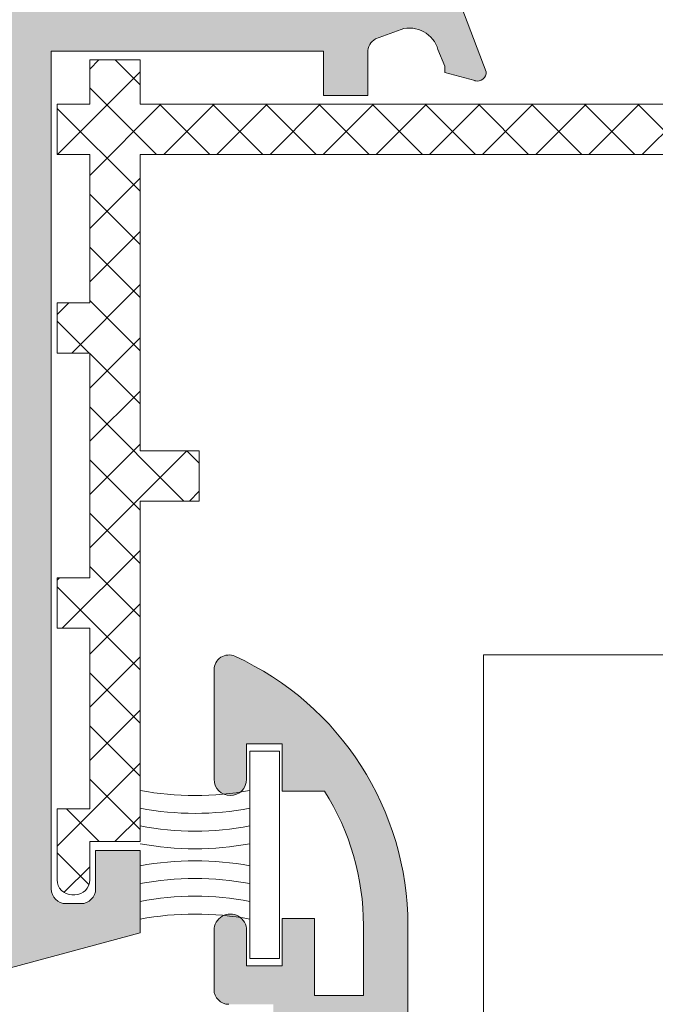
# Model space of a CAD drawing. Units: millimetres. Extents: x 3733 to 4153, y -269 to 28.
# Drawn here: x 3777 to 3788, y -58 to -42 of the extents above; entities that cross this region are included whole.
import ezdxf

# ---------------------------------------------------------------- set-up
doc = ezdxf.new("R2010")
doc.units = ezdxf.units.MM
doc.layers.get('0').update_dxf_attribs({"lineweight": 9})
doc.layers.add('SOMBREADOS', color=18, linetype='Continuous')

msp = doc.modelspace()

# ---------------------------------------------------------------- hatches: boundary and pattern name
at = {"layer": 'SOMBREADOS'}
h = msp.add_hatch(color=256, dxfattribs=at)
h.paths.add_polyline_path([(3773.195112302997, -56.72997823987316), (3772.295112302996, -56.48882396668523), (3772.295112302996, -42.22100794042422), (3773.545112302996, -42.22100794042422), (3773.545112302996, -41.47100794042422), (3772.295112302996, -41.47100794042422), (3772.295112302996, -34.47100794042422), (3782.145112302996, -34.47100794042422), (3782.145112302996, -41.47100794042422), (3776.795112302996, -41.47100794042422), (3776.795112302996, -56.89097865956819), (3775.295543176167, -57.29278699609631), (3773.795112302996, -56.89074775533209), (3773.795112302996, -55.72100794042422), (3773.195112302997, -55.72100794042422)], flags=16)
edge = h.paths.add_edge_path()
edge.add_line((3784.702655825872, -42.72132322293101), (3784.70760680834, -42.72266191019412))
edge.add_arc((3784.744896566411, -42.57737091273407), 0.1499999999999905, 255.6054125468026, 361.2514152281079)
edge.add_line((3784.894860789602, -42.57409497580284), (3784.286987504815, -40.96930950396518))
edge.add_line((3784.286987504815, -40.96930950396518), (3784.289425780911, -40.96656692505007))
edge.add_arc((3784.194896566411, -40.99918942657905), 0.0999999999999874, 19.03980869319079, 200.0715258645933)
edge.add_line((3784.100970074031, -41.03350872187207), (3783.191164541221, -41.3659376665521))
edge.add_arc((3783.044896566411, -41.39918942657891), 0.1500000000000118, -89.99999999999199, 12.807632657561896, ccw=False)
edge.add_line((3783.044896566411, -41.54918942657901), (3782.894896566411, -41.54918942657901))
edge.add_arc((3782.894896566411, -41.39918942657891), 0.1499999999999773, 90, 270, ccw=False)
edge.add_line((3782.894896566411, -41.24918942657905), (3782.894896566411, -38.99918942657905))
edge.add_line((3782.894896566411, -38.99918942657905), (3782.895023889559, -38.99919585776524))
edge.add_arc((3782.994896566411, -39.00424050031233), 0.1000000000000271, 58.13267545226307, 177.1084054021614, ccw=False)
edge.add_line((3783.047691974927, -38.91931320882304), (3783.047724817701, -38.91926037756502))
edge.add_line((3783.047724817701, -38.91926037756502), (3783.944896654084, -39.43405083645598))
edge.add_arc((3784.044896566411, -39.43391841820107), 0.0999999999999627, 180.0758700932786, 360.0000000000651)
edge.add_line((3784.144896566411, -39.43391841820107), (3784.144896566411, -38.7420282881053))
edge.add_arc((3784.044896566411, -38.7420282881053), 0.0999999999999935, 6.400000000000001e-15, 61.69453482606012)
edge.add_line((3784.092313785558, -38.65398507525902), (3784.092204709517, -38.65388076875797))
edge.add_line((3784.092204709516, -38.65388076875797), (3783.441326310652, -38.28041163381022))
edge.add_line((3783.441326310652, -38.28041163381022), (3783.441345882594, -38.2803762907181))
edge.add_arc((3783.610902965103, -37.97418942657896), 0.3499999999999328, 118.9763660666085, 241.02363393338248, ccw=False)
edge.add_line((3783.441345882594, -37.66800256244119), (3783.441326310652, -37.66796721934816))
edge.add_line((3783.441326310652, -37.66796721934816), (3784.092204709516, -37.29449808439995))
edge.add_line((3784.092204709516, -37.29449808439995), (3784.092313785558, -37.29439377790004))
edge.add_arc((3784.044896566411, -37.20635056505307), 0.0999999999999935, 298.3054651739399, 360)
edge.add_line((3784.144896566411, -37.20635056505307), (3784.144896566411, -36.51446043495707))
edge.add_arc((3784.044896566411, -36.51446043495707), 0.1000000000000195, 0, 179.9241299067215)
edge.add_line((3783.944896654084, -36.5143280167033), (3783.047724817701, -37.0291184755929))
edge.add_line((3783.047724817701, -37.0291184755929), (3783.047691974928, -37.02906564433511))
edge.add_arc((3782.994896566411, -36.94413835284695), 0.1000000000000271, 182.8915945979036, 301.86732454770265, ccw=False)
edge.add_line((3782.895023889559, -36.94918299539313), (3782.894896566411, -36.9491894265791))
edge.add_line((3782.894896566411, -36.9491894265791), (3782.894896566411, -34.6991894265791))
edge.add_arc((3782.894896566411, -34.54918942657901), 0.1499999999999773, 90, 270, ccw=False)
edge.add_line((3782.894896566411, -34.39918942657891), (3783.044896566411, -34.39918942657891))
edge.add_arc((3783.044896566411, -34.54918942657901), 0.1500000000000118, -12.807632657562124, 89.99999999999193, ccw=False)
edge.add_line((3783.191164541221, -34.58244118660627), (3784.097916110567, -34.91375426002105))
edge.add_arc((3784.191855734071, -34.94803759614729), 0.0999999999999945, 159.9504079302285, 340.9601913066808)
edge.add_line((3784.286384948571, -34.98066009767695), (3784.894860789602, -33.37428387735599))
edge.add_arc((3784.744896566411, -33.37100794042522), 0.1500000000000187, 358.748584771849, 464.3945874532187)
edge.add_line((3784.70760680834, -33.22571694296425), (3784.702655825872, -33.22705563022714))
edge.add_line((3784.702655825872, -33.22705563022714), (3784.194896566411, -33.36668942657911))
edge.add_line((3784.194896566411, -33.36668942657911), (3784.194896566411, -33.47418942657896))
edge.add_line((3784.194896566411, -33.47418942657896), (3784.078772306056, -33.75288765143227))
edge.add_line((3784.078772306056, -33.75288765143091), (3784.078587256491, -33.75283426624128))
edge.add_arc((3783.598179269072, -33.61424073961007), 0.5000000000000013, 253.4909368253239, 343.907609244667, ccw=False)
edge.add_line((3783.456095764371, -34.09362813795406), (3783.456178532663, -34.09334887910404))
edge.add_line((3783.456178532663, -34.09334887910404), (3783.024616009677, -33.93547639568601))
edge.add_line((3783.024616009677, -33.93547639568601), (3783.023973419047, -33.93261519020507))
edge.add_arc((3783.144896566411, -33.71380570130805), 0.2500000000000318, 181.6508600283628, 241.07315011118482, ccw=False)
edge.add_line((3782.895000332443, -33.72100794042422), (3772.295112302997, -33.72100794042422))
edge.add_line((3772.295112302996, -33.72100794042422), (3772.295112302996, -32.02100794042508))
edge.add_line((3772.295112302996, -32.02100794042508), (3773.295112302996, -32.02100794042508))
edge.add_line((3773.295112302996, -32.02100794042417), (3773.295112302996, -31.22100794042422))
edge.add_line((3773.295112302996, -31.22100794042422), (3771.545112302996, -31.22100794042422))
edge.add_line((3771.545112302996, -31.22100794042422), (3771.545112302996, -57.11608301669003))
edge.add_line((3771.545112302996, -57.11608301669003), (3775.295543176167, -58.12100794042522))
edge.add_line((3775.295543176167, -58.12100794042522), (3779.045112302997, -57.1163139209259))
edge.add_line((3779.045112302996, -57.1163139209259), (3779.045112302996, -55.72100794042422))
edge.add_line((3779.045112302996, -55.72100794042422), (3778.295112302996, -55.72100794042422))
edge.add_line((3778.295112302996, -55.72100794042422), (3778.295112302996, -56.37100794042522))
edge.add_arc((3778.045112302996, -56.37100794042522), 0.25, 270, 360, ccw=False)
edge.add_line((3778.045112302996, -56.62100794042522), (3777.795112302996, -56.62100794042522))
edge.add_arc((3777.795112302996, -56.37100794042522), 0.25, 180, 270, ccw=False)
edge.add_line((3777.545112302996, -56.37100794042522), (3777.545112302996, -42.22100794042422))
edge.add_line((3777.545112302996, -42.22100794042422), (3782.145112302996, -42.22100794042422))
edge.add_line((3782.145112302996, -42.22100794042422), (3782.145112302996, -42.97100794042422))
edge.add_line((3782.145112302996, -42.97100794042422), (3782.895112302996, -42.97100794042422))
edge.add_line((3782.895112302996, -42.97100794042422), (3782.895112302996, -42.24495687712306))
edge.add_arc((3783.144896566411, -42.23457315185124), 0.2500000000000098, 118.926849888801, 182.3804593103098, ccw=False)
edge.add_line((3783.023973419047, -42.0157636629533), (3783.024616009677, -42.01290245747327))
edge.add_line((3783.024616009677, -42.01290245747327), (3783.456178532663, -41.85502997405524))
edge.add_line((3783.456178532663, -41.85502997405524), (3783.456095764371, -41.85475071520409))
edge.add_arc((3783.598179269072, -42.33413811354899), 0.5000000000000534, 16.092390755330882, 106.50906317466541, ccw=False)
edge.add_line((3784.07858725649, -42.195544586918), (3784.078772306055, -42.19549120172701))
edge.add_line((3784.078772306056, -42.19549120172701), (3784.194896566411, -42.47418942657896))
edge.add_line((3784.194896566411, -42.47418942657896), (3784.194896566411, -42.58168942657903))
edge.add_line((3784.194896566411, -42.58168942657903), (3784.702655825872, -42.72132322293101))
h.paths.add_polyline_path([(3790.944896566411, -41.47100794042422), (3790.944896566411, -34.47100794042422), (3800.794896566411, -34.47100794042422), (3800.794896566411, -41.47100794042422), (3799.794896566411, -41.47100794042422), (3799.794896566411, -41.73895713285492), (3797.045112302996, -42.47575960559698), (3797.045112302996, -41.47100794042422)], flags=16)
h.paths.add_polyline_path([(3801.395112302996, -56.46214449956005), (3800.445112302996, -56.71669623236903), (3800.445112302996, -55.72100794042422), (3799.845112302996, -55.72100794042422), (3799.845112302996, -56.87746574782818), (3798.295112302996, -57.29278699609631), (3796.845112302996, -56.90426066707096), (3796.845112302996, -51.27100794042508), (3800.650274035014, -51.27100794042508), (3801.395112302996, -52.01584620840617)], flags=16)
edge = h.paths.add_edge_path()
edge.add_line((3788.382186324482, -42.72266191019412), (3788.38713730695, -42.72132322293101))
edge.add_line((3788.38713730695, -42.72132322293101), (3788.894896566411, -42.58168942657903))
edge.add_line((3788.894896566411, -42.58168942657903), (3788.894896566411, -42.47418942657896))
edge.add_line((3788.894896566411, -42.47418942657896), (3789.011020826766, -42.19549120172701))
edge.add_line((3789.011020826766, -42.19549120172701), (3789.011205876331, -42.195544586918))
edge.add_arc((3789.49161386375, -42.33413811354899), 0.5000000000000238, 73.49093682532919, 163.907609244655, ccw=False)
edge.add_line((3789.633697368451, -41.85475071520409), (3789.633614600159, -41.85502997405524))
edge.add_line((3789.633614600159, -41.85502997405524), (3790.065177123145, -42.01290245747327))
edge.add_line((3790.065177123145, -42.01290245747327), (3790.065819713775, -42.0157636629533))
edge.add_arc((3789.944896566409, -42.23457315185215), 0.2500000000022911, -2.3804593106531797, 61.07315011085882, ccw=False)
edge.add_line((3790.194680829825, -42.24495687712488), (3790.194680829825, -42.97100794042422))
edge.add_line((3790.194680829825, -42.97100794042422), (3790.944896566411, -42.97100794042422))
edge.add_line((3790.944896566411, -42.97100794042422), (3790.944896566411, -42.22100794042422))
edge.add_line((3790.944896566411, -42.22100794042422), (3796.045112302996, -42.22100794042422))
edge.add_line((3796.045112302996, -42.22100794042422), (3796.045112302996, -56.37100794042522))
edge.add_arc((3795.795112302996, -56.37100794042522), 0.25, 270, 360, ccw=False)
edge.add_line((3795.795112302996, -56.62100794042522), (3795.545112302996, -56.62100794042522))
edge.add_arc((3795.545112302996, -56.37100794042522), 0.25, 180, 270, ccw=False)
edge.add_line((3795.295112302996, -56.37100794042522), (3795.295112302996, -55.72100794042422))
edge.add_line((3795.295112302996, -55.72100794042422), (3794.545112302996, -55.72100794042422))
edge.add_line((3794.545112302996, -55.72100794042422), (3794.545112302996, -57.11619846880808))
edge.add_line((3794.545112302996, -57.11619846880808), (3798.295112302996, -58.12100794042522))
edge.add_line((3798.295112302996, -58.12100794042522), (3802.045112302996, -57.11619846880808))
edge.add_line((3802.045112302996, -57.11619846880808), (3802.045112302996, -51.74660739286401))
edge.add_line((3802.045112302996, -51.74660739286401), (3800.919512850557, -50.62100794042431))
edge.add_line((3800.919512850557, -50.62100794042522), (3797.045112302996, -50.62100794042522))
edge.add_line((3797.045112302996, -50.62100794042522), (3797.045112302996, -43.25221674090517))
edge.add_line((3797.045112302996, -43.25221674090517), (3801.174306088962, -42.145802600563))
edge.add_arc((3801.044896566411, -41.66283968741914), 0.5000000000000314, 284.9999999999977, 360)
edge.add_line((3801.544896566411, -41.66283968741914), (3801.544896566411, -31.22100794042422))
edge.add_line((3801.544896566411, -31.22100794042422), (3799.794896566411, -31.22100794042422))
edge.add_line((3799.794896566411, -31.22100794042422), (3799.794896566411, -32.02100794042417))
edge.add_line((3799.794896566411, -32.02100794042417), (3800.794896566411, -32.02100794042417))
edge.add_line((3800.794896566411, -32.02100794042417), (3800.794896566411, -33.72100794042422))
edge.add_line((3800.794896566411, -33.72100794042422), (3790.19479280038, -33.72100794042422))
edge.add_arc((3789.944896566411, -33.71380570130714), 0.2499999999999249, 298.9268498887938, 358.34913997161044, ccw=False)
edge.add_line((3790.065819713775, -33.93261519020507), (3790.065177123145, -33.93547639568601))
edge.add_line((3790.065177123145, -33.93547639568601), (3789.633614600159, -34.09334887910404))
edge.add_line((3789.633614600159, -34.09334887910404), (3789.633697368451, -34.09362813795406))
edge.add_arc((3789.49161386375, -33.61424073961007), 0.4999999999999878, 196.0923907553457, 286.5090631746732, ccw=False)
edge.add_line((3789.011205876331, -33.75283426624128), (3789.011020826766, -33.75288765143091))
edge.add_line((3789.011020826766, -33.75288765143091), (3788.894896566411, -33.47418942657896))
edge.add_line((3788.894896566411, -33.47418942657896), (3788.894896566411, -33.36668942657911))
edge.add_line((3788.894896566411, -33.36668942657911), (3788.38713730695, -33.22705563022714))
edge.add_line((3788.38713730695, -33.22705563022714), (3788.382186324482, -33.22571694296425))
edge.add_arc((3788.344896566411, -33.37100794042522), 0.1499999999999718, 75.60541254676555, 181.251415228108)
edge.add_line((3788.19493234322, -33.37428387735599), (3788.803408184251, -34.98066009767695))
edge.add_arc((3788.89793739875, -34.94803759614729), 0.0999999999999946, 199.0398086932564, 380.0495920698342)
edge.add_line((3788.991877022255, -34.91375426002105), (3789.898628591601, -34.58244118660627))
edge.add_arc((3790.044896566411, -34.54918942657901), 0.1499999999999524, 89.99999999998897, 192.8076326575661, ccw=False)
edge.add_line((3790.044896566411, -34.39918942657891), (3790.194896566411, -34.39918942657891))
edge.add_arc((3790.194896566411, -34.54918942657901), 0.1499999999999773, -90, 90, ccw=False)
edge.add_line((3790.194896566411, -34.6991894265791), (3790.194896566411, -36.9491894265791))
edge.add_line((3790.194896566411, -36.9491894265791), (3790.194769243263, -36.94918299539313))
edge.add_arc((3790.094896566411, -36.94413835284695), 0.1000000000000234, 238.1326754522974, 357.10840540209637, ccw=False)
edge.add_line((3790.042101157895, -37.02906564433511), (3790.042068315121, -37.0291184755929))
edge.add_line((3790.042068315121, -37.0291184755929), (3789.144896478738, -36.51432801670194))
edge.add_arc((3789.044896566411, -36.51446043495707), 0.1000000000000196, 0.0758700932784938, 180.0000000000651)
edge.add_line((3788.944896566411, -36.51446043495707), (3788.944896566411, -37.20635056505307))
edge.add_arc((3789.044896566411, -37.20635056505307), 0.0999999999999935, 180, 241.6945348260601)
edge.add_line((3788.997479347264, -37.29439377790004), (3788.997588423305, -37.29449808439995))
edge.add_line((3788.997588423305, -37.29449808439995), (3789.64846682217, -37.66796721934816))
edge.add_line((3789.64846682217, -37.66796721934816), (3789.648447250228, -37.66800256244119))
edge.add_arc((3789.478890167718, -37.97418942657896), 0.3500000000000233, -61.02363393336918, 61.02363393337828, ccw=False)
edge.add_line((3789.648447250228, -38.28037629071719), (3789.64846682217, -38.28041163381022))
edge.add_line((3789.64846682217, -38.28041163381022), (3788.997588423305, -38.65388076875797))
edge.add_line((3788.997588423305, -38.65388076875797), (3788.997479347264, -38.65398507525902))
edge.add_arc((3789.044896566411, -38.7420282881053), 0.0999999999999935, 118.3054651739399, 180)
edge.add_line((3788.944896566411, -38.7420282881053), (3788.944896566411, -39.43391841820107))
edge.add_arc((3789.044896566411, -39.43391841820107), 0.0999999999999627, 180, 359.9241299066563)
edge.add_line((3789.144896478738, -39.43405083645598), (3790.042068315121, -38.91926037756502))
edge.add_line((3790.042068315121, -38.91926037756502), (3790.042101157894, -38.91931320882304))
edge.add_arc((3790.094896566411, -39.00424050031233), 0.1000000000000234, 2.8915945979036906, 121.8673245477026, ccw=False)
edge.add_line((3790.194769243263, -38.99919585776524), (3790.194896566411, -38.99918942657905))
edge.add_line((3790.194896566411, -38.99918942657905), (3790.194896566411, -41.24918942657905))
edge.add_arc((3790.194896566411, -41.39918942657891), 0.1500000000000341, -90, 90, ccw=False)
edge.add_line((3790.194896566411, -41.54918942657901), (3790.04489656641, -41.54918942657901))
edge.add_arc((3790.044896566411, -41.39918942657891), 0.1500000000000121, 167.192367342438, 269.99999999999187, ccw=False)
edge.add_line((3789.898628591601, -41.3659376665521), (3788.98882305879, -41.03350872187207))
edge.add_arc((3788.894896566411, -40.99918942657905), 0.0999999999999873, 339.9284741354067, 520.9601913068092)
edge.add_line((3788.800367351911, -40.96656692505007), (3788.802805628007, -40.96930950396518))
edge.add_line((3788.802805628007, -40.96930950396518), (3788.19493234322, -42.57409497580284))
edge.add_arc((3788.344896566411, -42.57737091273407), 0.1499999999999764, 178.7485847718485, 284.3945874532134)
h = msp.add_hatch(dxfattribs=at)
h.set_pattern_fill('ANSI37', color=256, scale=0.2, style=0)
h.set_pattern_definition([(45, (3732.686791781289, 1502.368388393971), (-0.4490128060534576, 0.4490128060534577), []), (135, (3732.686791781289, 1502.368388393971), (-0.4490128060534577, -0.4490128060534576), [])])
edge = h.paths.add_edge_path()
edge.add_line((3782.894896566411, -41.02641602274412), (3782.894896566411, -39.32641602274407))
edge.add_arc((3783.094896566411, -39.32641602274379), 0.1999999999998181, 60.00000000011693, 180.0000000000814, ccw=False)
edge.add_line((3783.194896566411, -39.15321094198703), (3784.048486404897, -39.64603126501402))
edge.add_arc((3784.348486404898, -39.12641602274341), 0.6000000000007214, 239.9999999998693, 269.9999999998697)
edge.add_line((3784.348486404897, -39.72641602274416), (3788.741306727925, -39.72641602274416))
edge.add_arc((3788.741306727924, -39.12641602274341), 0.6000000000007475, 270.0000000001303, 300.0000000001307)
edge.add_line((3789.041306727925, -39.64603126501402), (3789.894896566411, -39.15321094198703))
edge.add_arc((3789.994896566411, -39.32641602274379), 0.1999999999996156, -8.151346264639869e-11, 119.9999999998831, ccw=False)
edge.add_line((3790.194896566411, -39.32641602274407), (3790.194896566411, -41.02641602274412))
edge.add_arc((3789.994896566411, -41.0264160227443), 0.1999999999998181, -119.99999999990132, 5.292122295941226e-11, ccw=False)
edge.add_line((3789.894896566411, -41.19962110350093), (3789.041306727925, -40.70680078047303))
edge.add_arc((3788.741306727926, -41.22641602274437), 0.6000000000002245, 60.00000000009262, 90.00000000008686)
edge.add_line((3788.741306727925, -40.62641602274425), (3784.348486404897, -40.62641602274425))
edge.add_arc((3784.348486404896, -41.22641602274432), 0.6000000000000654, 89.99999999991316, 119.9999999999101)
edge.add_line((3784.048486404897, -40.70680078047303), (3783.194896566411, -41.19962110350093))
edge.add_arc((3783.094896566411, -41.0264160227443), 0.1999999999995048, 179.9999999999471, 299.9999999999014, ccw=False)
edge = h.paths.add_edge_path()
edge.add_line((3782.894896566411, -34.92196283041517), (3782.894896566411, -36.62196283041499))
edge.add_arc((3783.094896566411, -36.62196283041538), 0.1999999999998181, 179.999999999886, 299.9999999998668)
edge.add_line((3783.194896566411, -36.79516791117226), (3784.048486404897, -36.3023475881439))
edge.add_arc((3784.348486404896, -36.82196283041519), 0.6000000000001753, 89.9999999999132, 119.9999999999101, ccw=False)
edge.add_line((3784.348486404897, -36.22196283041512), (3788.741306727925, -36.22196283041512))
edge.add_arc((3788.741306727926, -36.82196283041519), 0.6000000000000654, 60.000000000089926, 90.00000000008691, ccw=False)
edge.add_line((3789.041306727925, -36.3023475881439), (3789.894896566411, -36.79516791117226))
edge.add_arc((3789.994896566411, -36.62196283041538), 0.199999999999714, 240.0000000001332, 360.000000000114)
edge.add_line((3790.194896566411, -36.62196283041499), (3790.194896566411, -34.92196283041517))
edge.add_arc((3789.994896566411, -34.92196283041487), 0.1999999999998181, 359.9999999999145, 479.999999999885)
edge.add_line((3789.894896566411, -34.74875774965813), (3789.041306727925, -35.24157807268625))
edge.add_arc((3788.741306727926, -34.72196283041491), 0.6000000000002245, 269.99999999991314, 299.9999999999074, ccw=False)
edge.add_line((3788.741306727925, -35.32196283041503), (3784.348486404897, -35.32196283041503))
edge.add_arc((3784.348486404896, -34.72196283041497), 0.6000000000000654, 240.0000000000899, 270.0000000000868, ccw=False)
edge.add_line((3784.048486404897, -35.24157807268625), (3783.194896566411, -34.74875774965813))
edge.add_arc((3783.094896566411, -34.92196283041487), 0.1999999999996032, 60.0000000001149, 180.0000000000855)
edge = h.paths.add_edge_path()
edge.add_line((3778.195112302997, -43.97100794042422), (3777.645112302996, -43.97100794042422))
edge.add_line((3777.645112302996, -43.97100794042422), (3777.645112302996, -43.12100794042522))
edge.add_line((3777.645112302996, -43.12100794042522), (3778.195112302997, -43.12100794042522))
edge.add_line((3778.195112302997, -43.12100794042522), (3778.195112302997, -42.37100794042522))
edge.add_line((3778.195112302997, -42.37100794042522), (3779.045112302996, -42.37100794042522))
edge.add_line((3779.045112302996, -42.37100794042522), (3779.045112302996, -43.12100794042522))
edge.add_line((3779.045112302996, -43.12100794042522), (3791.195112302997, -43.12100794042522))
edge.add_line((3791.195112302997, -43.12100794042522), (3791.195112302997, -42.37100794042522))
edge.add_line((3791.195112302997, -42.37100794042522), (3792.045112302996, -42.37100794042522))
edge.add_line((3792.045112302996, -42.37100794042522), (3792.045112302996, -43.12100794042522))
edge.add_line((3792.045112302996, -43.12100794042522), (3794.545112302996, -43.12100794042522))
edge.add_line((3794.545112302996, -43.12100794042522), (3794.545112302996, -42.37100794042522))
edge.add_line((3794.545112302996, -42.37100794042522), (3795.395112302996, -42.37100794042522))
edge.add_line((3795.395112302996, -42.37100794042522), (3795.395112302996, -43.12100794042522))
edge.add_line((3795.395112302996, -43.12100794042522), (3795.945112302997, -43.12100794042522))
edge.add_line((3795.945112302997, -43.12100794042522), (3795.945112302997, -43.97100794042422))
edge.add_line((3795.945112302997, -43.97100794042422), (3795.395112302996, -43.97100794042422))
edge.add_line((3795.395112302996, -43.97100794042422), (3795.395112302996, -46.47100794042422))
edge.add_line((3795.395112302996, -46.47100794042422), (3795.945112302997, -46.47100794042422))
edge.add_line((3795.945112302997, -46.47100794042422), (3795.945112302997, -47.32100794042503))
edge.add_line((3795.945112302997, -47.32100794042503), (3795.395112302996, -47.32100794042503))
edge.add_line((3795.395112302996, -47.32100794042503), (3795.395112302996, -51.12100794042522))
edge.add_line((3795.395112302996, -51.12100794042522), (3795.945112302997, -51.12100794042522))
edge.add_line((3795.945112302997, -51.12100794042522), (3795.945112302997, -51.97100794042422))
edge.add_line((3795.945112302997, -51.97100794042422), (3795.395112302996, -51.97100794042422))
edge.add_line((3795.395112302996, -51.97100794042422), (3795.395112302996, -55.02100794042508))
edge.add_line((3795.395112302996, -55.02100794042508), (3795.945112302997, -55.02100794042508))
edge.add_line((3795.945112302997, -55.02100794042508), (3795.945112302997, -56.22100794042422))
edge.add_arc((3795.695112302997, -56.22100794042423), 0.25, -90, 3.183231456205249e-12, ccw=False)
edge.add_line((3795.695112302997, -56.47100794042422), (3795.645112302996, -56.47100794042422))
edge.add_arc((3795.645112302996, -56.22100794042422), 0.25, 180, 270, ccw=False)
edge.add_line((3795.395112302996, -56.22100794042422), (3795.395112302996, -55.57100794042503))
edge.add_line((3795.395112302996, -55.57100794042503), (3794.545112302996, -55.57100794042503))
edge.add_line((3794.545112302996, -55.57100794042503), (3794.545112302996, -49.82100794042503))
edge.add_line((3794.545112302996, -49.82100794042503), (3793.545112302996, -49.82100794042503))
edge.add_line((3793.545112302996, -49.82100794042503), (3793.545112302996, -48.97100794042422))
edge.add_line((3793.545112302996, -48.97100794042422), (3794.545112302996, -48.97100794042422))
edge.add_line((3794.545112302996, -48.97100794042422), (3794.545112302996, -43.97100794042422))
edge.add_line((3794.545112302996, -43.97100794042422), (3779.045112302996, -43.97100794042422))
edge.add_line((3779.045112302996, -43.97100794042422), (3779.045112302996, -48.97100794042422))
edge.add_line((3779.045112302996, -48.97100794042422), (3780.045112302996, -48.97100794042422))
edge.add_line((3780.045112302996, -48.97100794042422), (3780.045112302996, -49.82100794042503))
edge.add_line((3780.045112302996, -49.82100794042503), (3779.045112302996, -49.82100794042503))
edge.add_line((3779.045112302996, -49.82100794042503), (3779.045112302996, -55.57100794042503))
edge.add_line((3779.045112302996, -55.57100794042503), (3778.195112302997, -55.57100794042503))
edge.add_line((3778.195112302997, -55.57100794042503), (3778.195112302997, -56.22100794042422))
edge.add_arc((3777.945112302997, -56.22100794042422), 0.25, -90, 0, ccw=False)
edge.add_line((3777.945112302997, -56.47100794042422), (3777.895112302996, -56.47100794042422))
edge.add_arc((3777.895112302996, -56.22100794042423), 0.2499999999999858, 179.9999999999967, 270, ccw=False)
edge.add_line((3777.645112302996, -56.22100794042422), (3777.645112302996, -55.02100794042508))
edge.add_line((3777.645112302996, -55.02100794042508), (3778.195112302997, -55.02100794042508))
edge.add_line((3778.195112302997, -55.02100794042508), (3778.195112302997, -51.97100794042422))
edge.add_line((3778.195112302997, -51.97100794042422), (3777.645112302996, -51.97100794042422))
edge.add_line((3777.645112302996, -51.97100794042422), (3777.645112302996, -51.12100794042522))
edge.add_line((3777.645112302996, -51.12100794042522), (3778.195112302997, -51.12100794042522))
edge.add_line((3778.195112302997, -51.12100794042522), (3778.195112302997, -47.32100794042503))
edge.add_line((3778.195112302997, -47.32100794042503), (3777.645112302996, -47.32100794042503))
edge.add_line((3777.645112302996, -47.32100794042503), (3777.645112302996, -46.47100794042422))
edge.add_line((3777.645112302996, -46.47100794042422), (3778.195112302997, -46.47100794042422))
edge.add_line((3778.195112302997, -46.47100794042422), (3778.195112302997, -43.97100794042422))
edge = h.paths.add_edge_path()
edge.add_arc((3780.866522464511, -79.0193168170899), 0.6000000000000645, 269.99999999991314, 299.9999999999162, ccw=False)
edge.add_line((3780.86652246451, -79.61931681709007), (3776.473702141482, -79.61931681709007))
edge.add_arc((3776.473702141482, -79.01931681709158), 0.599999999998488, 240.00000000004138, 270.0000000000434, ccw=False)
edge.add_line((3776.173702141483, -79.53893205936106), (3775.320112302997, -79.04611173633384))
edge.add_arc((3775.220112302997, -79.21931681709097), 0.2000000000001629, 60.00000000005703, 180.0000000000407)
edge.add_line((3775.020112302996, -79.21931681709111), (3775.020112302996, -80.91931681709025))
edge.add_arc((3775.220112302997, -80.91931681709016), 0.2000000000002728, 180.0000000000244, 299.9999999999756)
edge.add_line((3775.320112302997, -81.09252189784706), (3776.173702141483, -80.59970157482007))
edge.add_arc((3776.473702141482, -81.11931681708955), 0.5999999999983849, 89.99999999995657, 119.99999999995859, ccw=False)
edge.add_line((3776.473702141482, -80.51931681709107), (3780.86652246451, -80.51931681709107))
edge.add_arc((3780.866522464511, -81.1193168170913), 0.6000000000002359, 60.000000000087084, 90.00000000008691, ccw=False)
edge.add_line((3781.16652246451, -80.59970157482007), (3782.020112302996, -81.09252189784706))
edge.add_arc((3782.120112302996, -80.91931681709016), 0.199999999999966, 240.0000000000244, 359.9999999999756)
edge.add_line((3782.320112302997, -80.91931681709025), (3782.320112302997, -79.21931681709111))
edge.add_arc((3782.120112302996, -79.21931681709097), 0.2000000000002728, 359.9999999999592, 479.999999999943)
edge.add_line((3782.020112302996, -79.04611173633384), (3781.16652246451, -79.53893205936106))
edge = h.paths.add_edge_path()
edge.add_arc((3780.866522464511, -74.83432365475326), 0.6000000000000645, 60.00000000008379, 90.00000000008686)
edge.add_line((3780.86652246451, -74.2343236547531), (3776.473702141482, -74.2343236547531))
edge.add_arc((3776.473702141482, -74.83432365475159), 0.599999999998488, 89.99999999995657, 119.9999999999587)
edge.add_line((3776.173702141483, -74.3147084124821), (3775.320112302997, -74.80752873551))
edge.add_arc((3775.220112302997, -74.6343236547531), 0.199999999999966, 180.0000000000244, 299.99999999997556, ccw=False)
edge.add_line((3775.020112302996, -74.63432365475319), (3775.020112302996, -72.93432365475314))
edge.add_arc((3775.220112302997, -72.93432365475311), 0.2000000000002728, 60.000000000040814, 180.0000000000081, ccw=False)
edge.add_line((3775.320112302997, -72.7611185739961), (3776.173702141483, -73.253938897024))
edge.add_arc((3776.473702141482, -72.73432365475463), 0.5999999999985138, 239.9999999999983, 270)
edge.add_line((3776.473702141482, -73.33432365475323), (3780.86652246451, -73.33432365475323))
edge.add_arc((3780.866522464511, -72.73432365475288), 0.6000000000003496, 269.9999999999566, 299.9999999999558)
edge.add_line((3781.16652246451, -73.253938897024), (3782.020112302996, -72.7611185739961))
edge.add_arc((3782.120112302996, -72.93432365475311), 0.2000000000000645, -8.071765478234738e-12, 119.9999999999593, ccw=False)
edge.add_line((3782.320112302997, -72.93432365475314), (3782.320112302997, -74.63432365475319))
edge.add_arc((3782.120112302996, -74.6343236547531), 0.2000000000002728, 240.0000000000245, 359.99999999997556, ccw=False)
edge.add_line((3782.020112302996, -74.80752873551), (3781.16652246451, -74.3147084124821))
h = msp.add_hatch(color=256, dxfattribs=at)
h.paths.add_polyline_path([(3773.270112302996, -81.87100794042522), (3772.096379314912, -81.87100794042522), (3771.146376139909, -81.32100794042412), (3767.770112302996, -81.32100794042412), (3767.770112302996, -72.32100794042503), (3774.270112302996, -72.32100794042503), (3774.270112302996, -81.32100794042412), (3773.270112302996, -81.32100794042412)], flags=16)
edge = h.paths.add_edge_path()
edge.add_line((3775.838894119053, -82.01055990861914), (3776.328497237098, -82.14174866871099))
edge.add_arc((3776.360849617735, -82.02100794042508), 0.1250000000000001, 255.0000000000056, 345.0000000000056)
edge.add_line((3776.481590346021, -82.05336032106197), (3776.646284666157, -81.43871275059814))
edge.add_line((3776.646284666157, -81.43871275059814), (3776.412266173614, -80.8209039302842))
edge.add_line((3776.412266173614, -80.8209039302842), (3776.41470444971, -80.8181613513691))
edge.add_arc((3776.320175235211, -80.85078385289808), 0.1000000000000941, 19.03980869329526, 200.0715258644458)
edge.add_line((3776.226248742831, -80.88510314818996), (3775.317075724606, -81.21730098177227))
edge.add_line((3775.317075724606, -81.21730098177227), (3775.319038103024, -81.2259246734452))
edge.add_arc((3775.17017523521, -81.24435960186793), 0.1500000000000093, -90.00000000002427, 7.059472000055621, ccw=False)
edge.add_line((3775.17017523521, -81.39435960186802), (3775.17017523521, -81.40078385289803))
edge.add_line((3775.17017523521, -81.40078385289803), (3775.02017523521, -81.40078385289803))
edge.add_arc((3775.020175262241, -81.25078382586912), 0.1500000270286704, 90.02404865605052, 269.999989675218, ccw=False)
edge.add_line((3775.020112302996, -81.10078381205426), (3775.020112303006, -78.8594229682551))
edge.add_arc((3775.120047912063, -78.85583492663), 0.0999999999999717, 58.13267545226631, 182.0562377806904, ccw=False)
edge.add_line((3775.172843320578, -78.77090763514184), (3775.172876163352, -78.77085480388405))
edge.add_line((3775.172876163352, -78.77085480388405), (3776.070047999735, -79.285645262775))
edge.add_arc((3776.170047912062, -79.2855128445201), 0.09999999999998199, 180.0758700933438, 351.3174355722489)
edge.add_line((3776.268901899156, -79.30060884517115), (3776.270047912062, -79.3007838528979))
edge.add_line((3776.270047912062, -79.3007838528979), (3776.270047912062, -78.5936227144241))
edge.add_arc((3776.170047912062, -78.5936227144241), 0.0999999999999403, 359.9999999999349, 421.6945348260292)
edge.add_line((3776.217465131209, -78.50557950157804), (3776.217356055168, -78.505475195077))
edge.add_line((3776.217356055168, -78.505475195077), (3775.421270398158, -78.04868722640708))
edge.add_arc((3775.670112302996, -77.61500795967186), 0.5000000000001683, 180.0000000000261, 240.153119973167, ccw=False)
edge.add_line((3775.170112302996, -77.61500795967186), (3775.170112302996, -76.20200792117703))
edge.add_arc((3775.670112302996, -76.20200792117703), 0.5000000000001369, 119.84688002684169, 179.999999999987, ccw=False)
edge.add_line((3775.421270398157, -75.76832865444226), (3776.217356055167, -75.31154068577212))
edge.add_line((3776.217356055168, -75.31154068577212), (3776.217465131209, -75.31143637927107))
edge.add_arc((3776.170047912062, -75.22339316642524), 0.0999999999999409, 298.3054651739708, 360.0000000000651)
edge.add_line((3776.270047912062, -75.22339316642524), (3776.270047912062, -74.51623202795099))
edge.add_line((3776.270047912062, -74.51623202795099), (3776.268901899156, -74.51640703567818))
edge.add_arc((3776.170047912062, -74.53150303632901), 0.0999999999999449, 8.682564427688506, 179.9241299066563)
edge.add_line((3776.070047999735, -74.53137061807502), (3775.172876163352, -75.04616107696506))
edge.add_line((3775.172876163352, -75.04616107696506), (3775.172843320578, -75.04610824570705))
edge.add_arc((3775.120047912057, -74.96118095421593), 0.1000000000051153, 177.9437622208493, 301.86732454927005, ccw=False)
edge.add_line((3775.020112302996, -74.95759291259401), (3775.020112302996, -72.71623206879804))
edge.add_arc((3775.020175262241, -72.56623205498113), 0.1500000270300346, 90.0000103247819, 269.9759513439496, ccw=False)
edge.add_line((3775.02017523521, -72.41623202795199), (3775.170175235211, -72.41623202795199))
edge.add_line((3775.17017523521, -72.41623202795108), (3775.17017523521, -72.4226562789811))
edge.add_arc((3775.17017523521, -72.57265627898096), 0.1500000000000087, -7.059472000055678, 90.0000000000245, ccw=False)
edge.add_line((3775.319038103025, -72.59109120740504), (3775.317075724607, -72.59971489907707))
edge.add_line((3775.317075724606, -72.59971489907707), (3776.226248742831, -72.93191273265893))
edge.add_arc((3776.320175235211, -72.96623202795104), 0.1000000000000941, 159.9284741354931, 340.9601913067663)
edge.add_line((3776.41470444971, -72.99885452948001), (3776.412266173614, -72.99611195056605))
edge.add_line((3776.412266173614, -72.99611195056605), (3776.646284666157, -72.3783031302512))
edge.add_line((3776.646284666157, -72.3783031302512), (3776.481590346021, -71.76365555978691))
edge.add_arc((3776.360849617735, -71.79600794042517), 0.1250000000000001, 14.99999999999444, 104.9999999999944)
edge.add_line((3776.328497237098, -71.67526721213903), (3775.838894119053, -71.80645597222997))
edge.add_line((3775.838894119053, -71.80645597222997), (3775.778196915172, -71.95212926154431))
edge.add_line((3775.778196915172, -71.95212926154431), (3775.414919231428, -72.04946922353224))
edge.add_line((3775.414919231428, -72.04946922353224), (3775.15133784126, -71.95304692912032))
edge.add_arc((3775.220047912064, -71.76522007755216), 0.1999999999988887, 178.546059480055, 249.9066709167833, ccw=False)
edge.add_line((3775.020112302996, -71.76014541238624), (3775.020112302996, -71.57100794042503))
edge.add_line((3775.020112302996, -71.57100794042503), (3767.770112302996, -71.57100794042503))
edge.add_line((3767.770112302996, -71.57100794042503), (3767.770112302996, -63.22100794042422))
edge.add_line((3767.770112302996, -63.22100794042422), (3768.820112302997, -63.22100794042422))
edge.add_arc((3768.820112302997, -62.97100794042422), 0.25, 270, 360)
edge.add_line((3769.070112302997, -62.97100794042422), (3769.070112302997, -61.82100794042412))
edge.add_line((3769.070112302997, -61.82100794042412), (3768.420112302997, -61.82100794042412))
edge.add_line((3768.420112302997, -61.82100794042412), (3768.420112302997, -62.57100794042412))
edge.add_line((3768.420112302997, -62.57100794042412), (3767.770112302997, -62.57100794042412))
edge.add_line((3767.770112302996, -62.57100794042412), (3767.770112302996, -58.82100794042412))
edge.add_line((3767.770112302996, -58.82100794042412), (3768.420112302997, -58.82100794042412))
edge.add_line((3768.420112302997, -58.82100794042412), (3768.420112302997, -59.57100794042412))
edge.add_line((3768.420112302997, -59.57100794042412), (3770.295112302997, -59.57100794042412))
edge.add_line((3770.295112302997, -59.57100794042412), (3770.295112302997, -59.22100794042422))
edge.add_arc((3770.045112302997, -59.22100794042422), 0.2499999999999759, 0, 89.99999999999186)
edge.add_line((3770.045112302997, -58.97100794042422), (3769.295112302997, -58.97100794042422))
edge.add_line((3769.295112302996, -58.97100794042422), (3769.295112302996, -58.32100794042503))
edge.add_line((3769.295112302996, -58.32100794042503), (3770.045112302996, -58.32100794042412))
edge.add_arc((3770.045112302997, -58.07100794042412), 0.2499999999999858, 269.9999999999968, 360)
edge.add_line((3770.295112302997, -58.07100794042412), (3770.295112302997, -57.07100794042412))
edge.add_arc((3770.020112302996, -57.07100794042503), 0.275000000000091, 2.36888e-11, 180)
edge.add_line((3769.745112302997, -57.07100794042503), (3769.745112302997, -57.67100794042426))
edge.add_line((3769.745112302997, -57.67100794042426), (3769.145112302996, -57.67100794042426))
edge.add_line((3769.145112302996, -57.67100794042426), (3769.145112302996, -56.87100794042522))
edge.add_line((3769.145112302996, -56.87100794042522), (3768.595112302996, -56.87100794042522))
edge.add_line((3768.595112302996, -56.87100794042522), (3768.595112302996, -58.17100794042426))
edge.add_line((3768.595112302996, -58.17100794042426), (3767.770112302996, -58.17100794042426))
edge.add_line((3767.770112302996, -58.17100794042426), (3767.770112302996, -56.99094717610819))
edge.add_arc((3772.020112302996, -56.99094717610819), 4.249999999999518, 147.7168767949727, 180.0000000000001, ccw=False)
edge.add_line((3768.427080732539, -54.72100794042422), (3769.145112302996, -54.72100794042422))
edge.add_line((3769.145112302996, -54.72100794042422), (3769.145112302996, -53.92100794042426))
edge.add_line((3769.145112302996, -53.92100794042426), (3769.745112302996, -53.92100794042426))
edge.add_line((3769.745112302997, -53.92100794042426), (3769.745112302997, -54.52100794042417))
edge.add_arc((3770.020112302996, -54.52100794042417), 0.2749999999999773, 180, 360)
edge.add_line((3770.295112302996, -54.52100794042417), (3770.295112302996, -52.67100794042517))
edge.add_arc((3770.045112302997, -52.67100794042426), 0.2499999999996122, 359.9999999998959, 474.5690432432805)
edge.add_arc((3772.020112302996, -56.99094717610819), 4.999999999999083, 114.569043243451, 180.0000000000013)
edge.add_line((3767.020112302996, -56.99094717610819), (3767.020112302996, -82.57100794042503))
edge.add_line((3767.020112302996, -82.57100794042503), (3767.920112302996, -82.57100794042503))
edge.add_line((3767.920112302996, -82.57100794042503), (3767.920112302996, -82.07111137086713))
edge.add_line((3767.920112302996, -82.07111137086713), (3770.945112302996, -82.07111137086713))
edge.add_line((3770.945112302997, -82.07111137086713), (3771.894936824821, -82.62100794042522))
edge.add_line((3771.89493682482, -82.62100794042522), (3774.320112302996, -82.62100794042522))
edge.add_arc((3774.320112302997, -82.77100794042508), 0.150000000000005, -4.348521542851813e-11, 89.99999999996749, ccw=False)
edge.add_line((3774.470112302996, -82.77100794042508), (3774.470112302996, -83.47100794042512))
edge.add_arc((3774.320112302997, -83.47100794042512), 0.1499999999999204, 270.0000000000217, 360, ccw=False)
edge.add_line((3774.320112302997, -83.62100794042522), (3772.345112302996, -83.62100794042522))
edge.add_arc((3772.345112302996, -83.87100794042522), 0.25, 90, 180)
edge.add_line((3772.095112302996, -83.87100794042522), (3772.095112302996, -83.92100794042517))
edge.add_arc((3772.345112302996, -83.92100794042517), 0.25, 180, 270)
edge.add_line((3772.345112302996, -84.17100794042517), (3774.520112302996, -84.17100794042517))
edge.add_arc((3774.520112302996, -83.67100794042517), 0.4999999999999999, 270, 360)
edge.add_line((3775.020112302996, -83.67100794042517), (3775.020112302996, -82.056870468645))
edge.add_arc((3775.22004791219, -82.05179580338813), 0.2000000001281821, 110.09332910840669, 181.4539405451008, ccw=False)
edge.add_line((3775.15133784126, -81.86396895172925), (3775.414919231428, -81.76754665731823))
edge.add_line((3775.414919231428, -81.76754665731823), (3775.778196915172, -81.86488661930525))
edge.add_line((3775.778196915172, -81.86488661930525), (3775.838894119053, -82.01055990861914))
edge = h.paths.add_edge_path()
edge.add_line((3782.167284051706, -78.77085480388405), (3782.16731689448, -78.77090763514184))
edge.add_arc((3782.220112302996, -78.85583492663), 0.0999999999999775, 0, 121.86732454773701, ccw=False)
edge.add_line((3782.320112302997, -78.85583492663), (3782.320112302997, -81.10078385289808))
edge.add_arc((3782.320041259443, -81.25078383607524), 0.1500000000011188, -90.0000000000058, 89.97286336047478, ccw=False)
edge.add_line((3782.320041259442, -81.40078383607602), (3782.170041259443, -81.40078383607602))
edge.add_line((3782.170041259443, -81.40078383607602), (3782.170041259443, -81.394359585046))
edge.add_arc((3782.170041259441, -81.24435958504296), 0.1500000000029863, 169.5130972838658, 270.0000000008903, ccw=False)
edge.add_line((3782.022546778554, -81.21705797137611), (3781.113617544613, -80.88623478516706))
edge.add_arc((3781.020112302999, -80.85078383607811), 0.1000000000030054, 339.2366147888594, 483.3661530436384)
edge.add_line((3780.965113556463, -80.76726654517302), (3779.137614183195, -81.97073200407112))
edge.add_arc((3779.220112302996, -82.09600794042422), 0.1500000000000309, 123.3661530436433, 285.0000000000131)
edge.add_line((3779.258935159762, -82.24089681436794), (3780.359475419904, -81.94600794042503))
edge.add_line((3780.359475419904, -81.94600794042503), (3782.215191341853, -81.94600794042503))
edge.add_line((3782.215191341853, -81.94600794042503), (3782.820112302996, -82.99376177968907))
edge.add_line((3782.820112302997, -82.99376177968907), (3782.820112302997, -88.33190632528726))
edge.add_arc((3778.570112302997, -88.33190632528726), 4.24999999999999, 328.6029901593423, 359.99999999999847, ccw=False)
edge.add_line((3782.19781874617, -90.54600794042517), (3782.070112302996, -90.54600794042517))
edge.add_line((3782.070112302997, -90.54600794042517), (3782.070112302997, -90.04600794042517))
edge.add_line((3782.070112302997, -90.04600794042517), (3781.570112302997, -90.04600794042517))
edge.add_line((3781.570112302997, -90.04600794042517), (3781.570112302997, -91.79600794042517))
edge.add_arc((3781.820112302997, -91.79600794042517), 0.250000000000007, 179.9999999999999, 313.1735511072584)
edge.add_arc((3778.570112302997, -88.33190632528726), 5.000000000000084, 313.1735511072589, 360)
edge.add_line((3783.570112302997, -88.33190632528726), (3783.570112302996, -56.99094717610819))
edge.add_arc((3778.570112302997, -56.99094717610819), 4.99999999999917, 359.9999999999974, 425.4309567565481)
edge.add_arc((3780.545112302996, -52.67100794042426), 0.249999999999677, 65.4309567567225, 180.0000000001303)
edge.add_line((3780.295112302996, -52.67100794042517), (3780.295112302996, -54.52100794042508))
edge.add_arc((3780.570112302996, -54.52100794042508), 0.2749999999999773, 180, 360)
edge.add_line((3780.845112302996, -54.52100794042508), (3780.845112302996, -53.92100794042517))
edge.add_line((3780.845112302996, -53.92100794042426), (3781.445112302996, -53.92100794042426))
edge.add_line((3781.445112302996, -53.92100794042426), (3781.445112302996, -54.72100794042422))
edge.add_line((3781.445112302996, -54.72100794042422), (3782.163143873453, -54.72100794042422))
edge.add_arc((3778.570112302997, -56.99094717610819), 4.249999999999512, -1.5916157281026244e-12, 32.28312320502607, ccw=False)
edge.add_line((3782.820112302996, -56.99094717610819), (3782.820112302996, -58.17100794042426))
edge.add_line((3782.820112302996, -58.17100794042426), (3781.995112302996, -58.17100794042426))
edge.add_line((3781.995112302996, -58.17100794042426), (3781.995112302996, -56.87100794042522))
edge.add_line((3781.995112302996, -56.87100794042522), (3781.445112302996, -56.87100794042522))
edge.add_line((3781.445112302996, -56.87100794042522), (3781.445112302996, -57.67100794042426))
edge.add_line((3781.445112302996, -57.67100794042426), (3780.845112302995, -57.67100794042426))
edge.add_line((3780.845112302996, -57.67100794042426), (3780.845112302996, -57.07100794042503))
edge.add_arc((3780.570112302996, -57.07100794042503), 0.275000000000091, 359.9999999999764, 540)
edge.add_line((3780.295112302996, -57.07100794042503), (3780.295112302996, -58.07100794042412))
edge.add_arc((3780.545112302996, -58.07100794042412), 0.2499999999999858, 180, 270.0000000000032)
edge.add_line((3780.545112302996, -58.32100794042412), (3781.295112302996, -58.32100794042412))
edge.add_line((3781.295112302996, -58.32100794042503), (3781.295112302996, -58.97100794042422))
edge.add_line((3781.295112302996, -58.97100794042422), (3780.545112302996, -58.97100794042422))
edge.add_arc((3780.545112302996, -59.22100794042422), 0.2500000000000057, 90.0000000000016, 180)
edge.add_line((3780.295112302996, -59.22100794042422), (3780.295112302996, -59.57100794042412))
edge.add_line((3780.295112302996, -59.57100794042503), (3782.170112302996, -59.57100794042412))
edge.add_line((3782.170112302996, -59.57100794042412), (3782.170112302996, -58.82100794042412))
edge.add_line((3782.170112302996, -58.82100794042412), (3782.820112302996, -58.82100794042412))
edge.add_line((3782.820112302996, -58.82100794042412), (3782.820112302996, -62.57100794042412))
edge.add_line((3782.820112302996, -62.57100794042412), (3782.170112302996, -62.57100794042412))
edge.add_line((3782.170112302996, -62.57100794042412), (3782.170112302996, -61.82100794042412))
edge.add_line((3782.170112302996, -61.82100794042412), (3781.520112302996, -61.82100794042412))
edge.add_line((3781.520112302996, -61.82100794042412), (3781.520112302996, -62.97100794042422))
edge.add_arc((3781.770112302996, -62.97100794042422), 0.25, 180, 270)
edge.add_line((3781.770112302996, -63.22100794042422), (3782.820112302996, -63.22100794042422))
edge.add_line((3782.820112302996, -63.22100794042422), (3782.820112302996, -70.82325410116118))
edge.add_line((3782.820112302997, -70.82325410116118), (3782.215191341853, -71.87100794042522))
edge.add_line((3782.215191341853, -71.87100794042522), (3780.359475419904, -71.87100794042522))
edge.add_line((3780.359475419904, -71.87100794042522), (3779.258935159762, -71.57611906648185))
edge.add_arc((3779.220112302996, -71.72100794042512), 0.1500000000000309, 74.9999999999756, 236.6338469563806)
edge.add_line((3779.137614183195, -71.84628387677799), (3780.965113556463, -73.0497493356761))
edge.add_arc((3781.020112302999, -72.96623204477123), 0.1000000000030057, 236.6338469563975, 380.7633852110797)
edge.add_line((3781.113617544613, -72.93078109568205), (3782.022546778554, -72.59995790947414))
edge.add_arc((3782.170041259441, -72.57265629580593), 0.1500000000029863, 89.99999999910978, 190.4869027161769, ccw=False)
edge.add_line((3782.170041259443, -72.42265629580288), (3782.170041259443, -72.41623204477287))
edge.add_line((3782.170041259443, -72.41623204477287), (3782.320041259442, -72.41623204477287))
edge.add_arc((3782.320041259443, -72.5662320447741), 0.1500000000011188, -89.97286336047478, 90.00000000000568, ccw=False)
edge.add_line((3782.320112302997, -72.71623202795104), (3782.320112302997, -74.96118095421912))
edge.add_arc((3782.220112302996, -74.96118095421912), 0.1000000000000173, 238.1326754522249, 360, ccw=False)
edge.add_line((3782.16731689448, -75.04610824570705), (3782.167284051706, -75.04616107696506))
edge.add_line((3782.167284051706, -75.04616107696506), (3781.270112215323, -74.53137061807502))
edge.add_arc((3781.170112302996, -74.53150303632901), 0.1000000000001147, 0.0758700933435934, 171.3174355723263)
edge.add_line((3781.071258315902, -74.51640703567818), (3781.070112302996, -74.51623202795099))
edge.add_line((3781.070112302997, -74.51623202795099), (3781.070112302997, -74.61623202795113))
edge.add_line((3781.070112302997, -74.61623202795113), (3781.070112302997, -75.22339316642524))
edge.add_arc((3781.170112302996, -75.22339316642524), 0.0999999999999088, 179.9999999999349, 241.6945348260149)
edge.add_line((3781.122695083849, -75.31143637927221), (3781.12280415989, -75.31154068577212))
edge.add_line((3781.122804159891, -75.31154068577212), (3782.418954207836, -76.05526184476798))
edge.add_arc((3782.170112302996, -76.48894111150298), 0.5000000000000339, 0, 60.15311997313921, ccw=False)
edge.add_line((3782.670112302996, -76.48894111150298), (3782.670112302996, -77.32807476934704))
edge.add_arc((3782.170112302996, -77.32807476934704), 0.5000000000000597, -60.1531199731362, 1.3017142919125035e-11, ccw=False)
edge.add_line((3782.418954207836, -77.76175403608227), (3781.122804159891, -78.505475195077))
edge.add_line((3781.122804159891, -78.505475195077), (3781.12269508385, -78.50557950157804))
edge.add_arc((3781.170112302996, -78.5936227144241), 0.0999999999999651, 118.3054651739256, 180)
edge.add_line((3781.070112302997, -78.5936227144241), (3781.070112302997, -79.20078385289798))
edge.add_line((3781.070112302997, -79.20078385289798), (3781.070112302997, -79.3007838528979))
edge.add_line((3781.070112302997, -79.3007838528979), (3781.071258315903, -79.30060884517115))
edge.add_arc((3781.170112302996, -79.2855128445201), 0.1000000000000668, 188.6825644277437, 359.9241299066563)
edge.add_line((3781.270112215323, -79.285645262775), (3782.167284051706, -78.77085480388405))

# ---------------------------------------------------------------- linework, layer by layer
for p, q in [((3784.894860789602, -42.57409497580284), (3784.286987504815, -40.96930950396518)), ((3783.024616009677, -42.01290245747327), (3783.456178532663, -41.85502997405524)), ((3783.456178532663, -41.85502997405524), (3783.456095764371, -41.85475071520409)), ((3783.023973419047, -42.0157636629533), (3783.024616009677, -42.01290245747327)), ((3777.545112302996, -42.22100794042422), (3782.145112302996, -42.22100794042422)), ((3777.545112302996, -56.37100794042522), (3777.545112302996, -42.22100794042422)), ((3782.145112302996, -42.22100794042422), (3782.145112302996, -42.97100794042422)), ((3784.07858725649, -42.195544586918), (3784.078772306056, -42.19549120172701)), ((3784.078772306056, -42.19549120172701), (3784.194896566411, -42.47418942657896)), ((3782.895112302996, -42.97100794042422), (3782.895112302996, -42.24495687712306)), ((3784.194896566411, -42.47418942657896), (3784.194896566411, -42.58168942657903)), ((3784.194896566411, -42.58168942657903), (3784.702655825872, -42.72132322293101)), ((3784.702655825872, -42.72132322293101), (3784.70760680834, -42.72266191019412)), ((3782.145112302996, -42.97100794042422), (3782.895112302996, -42.97100794042422)), ((3791.045112302996, -52.42100794042426), (3784.845543176167, -52.42100794042426)), ((3784.845543176167, -52.42100794042426), (3784.845543176167, -120.0460079404252)), ((3780.295112302996, -52.67100794042517), (3780.295112302996, -54.52100794042508)), ((3780.845112302996, -54.52100794042508), (3780.845112302996, -53.92100794042426)), ((3780.845112302996, -53.92100794042426), (3781.445112302996, -53.92100794042426)), ((3781.445112302996, -53.92100794042426), (3781.445112302996, -54.72100794042422)), ((3781.445112302996, -54.72100794042422), (3782.163143873453, -54.72100794042422)), ((3778.295112302996, -55.72100794042422), (3778.295112302996, -56.37100794042522)), ((3779.045112302996, -55.72100794042422), (3778.295112302996, -55.72100794042422)), ((3779.045112302996, -57.1163139209259), (3779.045112302996, -55.72100794042422)), ((3778.045112302996, -56.62100794042522), (3777.795112302996, -56.62100794042522)), ((3781.995112302996, -56.87100794042522), (3781.445112302996, -56.87100794042522)), ((3781.445112302996, -56.87100794042522), (3781.445112302996, -57.67100794042426)), ((3781.995112302996, -58.17100794042426), (3781.995112302996, -56.87100794042522)), ((3782.820112302996, -56.99094717610819), (3782.820112302996, -58.17100794042426)), ((3783.570112302997, -88.33190632528726), (3783.570112302996, -56.99094717610819)), ((3775.295543176167, -58.12100794042522), (3779.045112302996, -57.1163139209259)), ((3780.295112302996, -57.07100794042503), (3780.295112302996, -58.07100794042412)), ((3780.845112302996, -57.67100794042426), (3780.845112302996, -57.07100794042503)), ((3781.445112302996, -57.67100794042426), (3780.845112302996, -57.67100794042426)), ((3782.820112302996, -58.17100794042426), (3781.995112302996, -58.17100794042426))]:
    msp.add_line(p, q)
msp.add_lwpolyline([(3794.545112302996, -43.97100794042422), (3779.045112302996, -43.97100794042422), (3779.045112302996, -48.97100794042422), (3780.045112302996, -48.97100794042422), (3780.045112302996, -49.82100794042503), (3779.045112302996, -49.82100794042503), (3779.045112302996, -55.57100794042503), (3778.195112302997, -55.57100794042503), (3778.195112302997, -56.22100794042422, -0.4142135623730951), (3777.945112302997, -56.47100794042422), (3777.895112302996, -56.47100794042422, -0.414213562373123), (3777.645112302996, -56.22100794042422), (3777.645112302996, -55.02100794042508), (3778.195112302997, -55.02100794042508), (3778.195112302997, -51.97100794042422), (3777.645112302996, -51.97100794042422), (3777.645112302996, -51.12100794042522), (3778.195112302997, -51.12100794042522), (3778.195112302997, -47.32100794042503), (3777.645112302996, -47.32100794042503), (3777.645112302996, -46.47100794042422), (3778.195112302997, -46.47100794042422), (3778.195112302997, -43.97100794042422), (3777.645112302996, -43.97100794042422), (3777.645112302996, -43.12100794042522), (3778.195112302997, -43.12100794042522), (3778.195112302997, -43.12100794042522), (3778.195112302997, -42.37100794042522), (3779.045112302996, -42.37100794042522), (3779.045112302996, -43.12100794042522), (3791.195112302997, -43.12100794042522)], format="xyb")
at = {"color": 8}
msp.add_lwpolyline([(3781.401916014415, -54.04600794042426), (3781.401916014415, -57.54600794042426), (3780.901916014415, -57.54600794042426), (3780.901916014415, -54.04600794042426)], close=True, dxfattribs=at)
for centre, radius, start, end in [((3783.598179269072, -42.33413811354899), 0.5000000000000534, 16.09239075533577, 106.5090631746685), ((3783.144896566411, -42.23457315185124), 0.2500000000000098, 118.9268498888213, 182.3804593103098), ((3784.744896566411, -42.57737091273407), 0.1499999999999905, 255.6054125467785, 1.251415228107833), ((3780.545112302996, -52.67100794042426), 0.249999999999677, 65.43095675673821, 180.0000000001303), ((3778.570112302997, -56.99094717610819), 4.99999999999917, 0, 65.43095675656626), ((3780.570112302996, -54.52100794042508), 0.2749999999999773, 180, 0), ((3778.570112302997, -56.99094717610819), 4.249999999999512, 0, 32.28312320502231), ((3777.795112302996, -56.37100794042522), 0.25, 180, 270), ((3778.045112302996, -56.37100794042522), 0.25, 270, 0), ((3780.570112302996, -57.07100794042503), 0.275000000000091, 359.999999999974, 180), ((3780.545112302996, -58.07100794042412), 0.2499999999999858, 180, 270)]:
    msp.add_arc(centre, radius, start, end)
for centre, start, end in [((3779.973729595291, -49.79600794042426), 259.3017103073685, 280.6982896926315), ((3779.973729595291, -50.09600794042422), 259.3017103073685, 280.6982896926315), ((3779.973729595291, -50.39600794042417), 259.3017103073685, 280.6982896926315), ((3779.973729595291, -50.69600794042412), 259.3017103073685, 280.6982896926315), ((3779.973729595291, -60.89600794042417), 79.30171030736847, 100.6982896926315), ((3779.973729595291, -61.19600794042412), 79.30171030736847, 100.6982896926315), ((3779.973729595291, -61.49600794042522), 79.30171030736847, 100.6982896926315), ((3779.973729595291, -61.79600794042426), 79.30171030736847, 100.6982896926315)]:
    msp.add_arc(centre, 5, start, end, dxfattribs=at)

doc.saveas('drawing.dxf')
